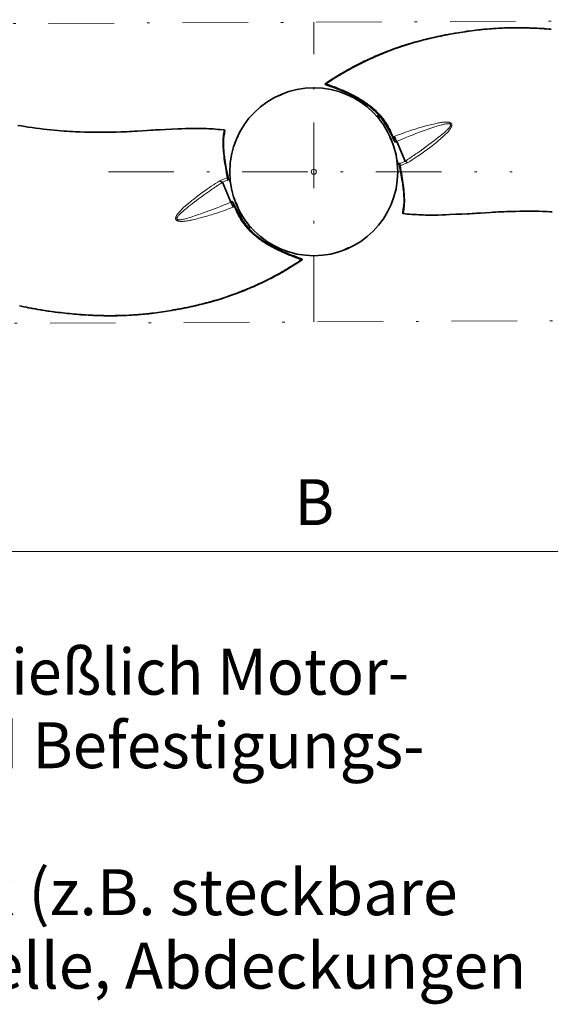
# Model space of a CAD drawing. Units: millimetres. Extents: x 0 to 210, y 0 to 297.
# Drawn here: x 61 to 81, y 37 to 75 of the extents above; entities that cross this region are included whole.
import ezdxf
from ezdxf.enums import TextEntityAlignment as Align

# ---------------------------------------------------------------- set-up
doc = ezdxf.new("R2010")
doc.units = ezdxf.units.MM
doc.header["$LTSCALE"] = 5
doc.linetypes.add('AUSGEZOGEN', pattern=[0])
doc.linetypes.add('DASHDOT', pattern=[1, 0.5, -0.25, 0, -0.25])
for name, color, linetype, true_color in [('4', 6, 'Continuous', 0xff00ff), ('5', 96, 'Continuous', 0x008000), ('7', 96, 'Continuous', 0x008000)]:
    doc.layers.add(name, color=color, linetype=linetype, true_color=true_color)
doc.styles.add('Arial', font='arial.ttf')
doc.dimstyles.new('ISO-25', dxfattribs={"dimtxt": 2.5, "dimasz": 2.5, "dimexe": 1.25, "dimexo": 0.625, "dimtad": 1, "dimtxsty": 'Standard', "dimcen": 2.5, "dimadec": 0, "dimazin": 0, "dimtfac": 1, "dimtmove": 0, "dimatfit": 3, "dimfxl": 1, "dimarcsym": 0})

# ---------------------------------------------------------------- blocks, each defined once
blk = doc.blocks.new('Planungshilfe_DE-EN-FR_001_nNn00')
at = {"color": 96, "linetype": 'AUSGEZOGEN', "lineweight": 18, "true_color": 0x008000, "style": 'Arial'}
for s, width, p, p2 in [('Lieferumfang: Vertikalrührwerk einschließlich Motor-', 1.019078, (18.098, 48.995), (75.507, 48.995)), ('platte, Rührwelle, Propellereinheit und Befestigungs-', 1.019645, (18.098, 46.195), (76.101, 46.195)), ('Notwendige Änderungen am Bauwerk (z.B. steckbare', 1.01998, (18.098, 40.595), (77.366, 40.595)), ('Geländer, Durchbrüche für die Rührwelle, Abdeckungen', 1.019766, (18.098, 37.795), (79.984, 37.795))]:
    blk.add_text(s, height=1.75, dxfattribs=dict(at, width=width)).set_placement(p, p2, align=Align.FIT)
blk = doc.blocks.new('*D10')
at = {"layer": '4', "linetype": 'AUSGEZOGEN', "lineweight": 18, "true_color": 0xff00ff}
for points in [[(51.627, 54.456), (53.377, 54.106), (53.377, 54.806)], [(92.177, 54.456), (90.427, 54.806), (90.427, 54.106)]]:
    blk.add_hatch(color=6, dxfattribs=at).paths.add_polyline_path(points, flags=0)
at = {"layer": '4', "color": 6, "linetype": 'AUSGEZOGEN', "lineweight": 18, "true_color": 0xff00ff}
for p, q in [((51.627, 63.103), (51.627, 53.456)), ((92.177, 63.294), (92.177, 53.456)), ((53.377, 54.456), (90.427, 54.456))]:
    blk.add_line(p, q, dxfattribs=at)
at = {"layer": '4', "color": 6, "linetype": 'AUSGEZOGEN', "lineweight": 18, "true_color": 0xff00ff, "style": 'Arial', "width": 0.926807}
blk.add_text('B', height=1.75, dxfattribs=at).set_placement((71.147, 55.456), (72.657, 55.456), align=Align.FIT)

msp = doc.modelspace()

# ---------------------------------------------------------------- linework, layer by layer
at = {"layer": '5', "color": 136, "linetype": 'AUSGEZOGEN', "lineweight": 18, "true_color": 0x007e7e}
for p, q in [((72.346, 72.237), (72.343, 72.238)), ((72.344, 72.273), (72.344, 72.273)), ((75.057, 69.288), (75.068, 69.293)), ((75.173, 69.24), (75.361, 69.322)), ((68.584, 68.599), (68.396, 68.518)), ((68.7, 68.551), (68.689, 68.547)), ((71.412, 65.602), (71.415, 65.602)), ((71.413, 65.566), (71.413, 65.566))]:
    msp.add_line(p, q, dxfattribs=at)
at = {"layer": '5', "color": 9, "linetype": 'AUSGEZOGEN', "lineweight": 35, "true_color": 0xc4c4c4}
for p, q in [((72.366, 72.226), (72.369, 72.225)), ((74.319, 71.048), (74.282, 71.032)), ((74.363, 71.067), (74.319, 71.048)), ((74.319, 71.048), (74.371, 70.927)), ((75.36, 69.322), (75.04, 70.073)), ((75.052, 69.33), (75.068, 69.293)), ((75.059, 69.272), (75.074, 69.278)), ((75.067, 69.193), (75.104, 69.209)), ((75.068, 69.293), (75.074, 69.278)), ((75.074, 69.278), (75.104, 69.209)), ((75.104, 69.209), (75.154, 69.23)), ((68.397, 68.517), (68.717, 67.767)), ((68.653, 68.631), (68.603, 68.61)), ((68.69, 68.647), (68.653, 68.631)), ((68.683, 68.561), (68.653, 68.631)), ((68.698, 68.568), (68.683, 68.561)), ((68.689, 68.547), (68.683, 68.561)), ((68.705, 68.51), (68.689, 68.547)), ((69.438, 66.791), (69.386, 66.913)), ((69.394, 66.773), (69.438, 66.791)), ((69.438, 66.791), (69.475, 66.807)), ((71.391, 65.614), (71.388, 65.615))]:
    msp.add_line(p, q, dxfattribs=at)
at = {"layer": '5', "color": 1, "linetype": 'AUSGEZOGEN', "lineweight": 18, "true_color": 0xff0000}
for p, q in [((70.623, 71.863), (70.629, 71.849)), ((71.876, 68.925), (71.881, 68.914))]:
    msp.add_line(p, q, dxfattribs=at)
at = {"layer": '5', "color": 1, "linetype": 'DASHDOT', "lineweight": 18, "true_color": 0xff0000}
msp.add_line((71.881, 68.914), (71.876, 68.925), dxfattribs=at)
at = {"layer": '5', "color": 9, "linetype": 'AUSGEZOGEN', "lineweight": 35, "true_color": 0xc4c4c4}
for points in [[(80.933, 74.351), (80.842, 74.358), (80.752, 74.365), (80.661, 74.372), (80.57, 74.378), (80.475, 74.383), (80.38, 74.388), (80.284, 74.392), (80.189, 74.396), (80.088, 74.399), (79.988, 74.402), (79.888, 74.404), (79.788, 74.405), (79.683, 74.406), (79.578, 74.406), (79.473, 74.405), (79.368, 74.404), (79.258, 74.401), (79.149, 74.398), (79.04, 74.394), (78.931, 74.389), (78.816, 74.383), (78.701, 74.376), (78.587, 74.367), (78.474, 74.358), (78.369, 74.348), (78.263, 74.338), (78.165, 74.327), (78.067, 74.316), (77.977, 74.305), (77.887, 74.293), (77.805, 74.282), (77.722, 74.27), (77.634, 74.257), (77.547, 74.244), (77.392, 74.219), (77.257, 74.197), (77.143, 74.177), (77.061, 74.162), (76.994, 74.15), (76.942, 74.14), (76.904, 74.133), (76.875, 74.127), (76.832, 74.119), (76.79, 74.11), (76.738, 74.1), (76.673, 74.086), (76.593, 74.07), (76.499, 74.049), (76.389, 74.025), (76.265, 73.996), (76.127, 73.963), (76.03, 73.938), (75.933, 73.913), (75.825, 73.884), (75.718, 73.854), (75.599, 73.819), (75.482, 73.784), (75.353, 73.743), (75.225, 73.701), (75.117, 73.665), (75.01, 73.627), (74.895, 73.586), (74.782, 73.544), (74.662, 73.498), (74.542, 73.451), (74.416, 73.4), (74.29, 73.347), (74.222, 73.318), (74.155, 73.288), (74.087, 73.258), (74.02, 73.228), (73.948, 73.195), (73.877, 73.162), (73.806, 73.128), (73.735, 73.093), (73.66, 73.056), (73.586, 73.019), (73.511, 72.981), (73.437, 72.942), (73.359, 72.901), (73.281, 72.859), (73.204, 72.816), (73.126, 72.773), (73.046, 72.727), (72.965, 72.68), (72.885, 72.633), (72.805, 72.585), (72.722, 72.534), (72.639, 72.483), (72.557, 72.431), (72.476, 72.378), (72.399, 72.327), (72.323, 72.275)], [(72.344, 72.273), (72.369, 72.29), (72.442, 72.339), (72.515, 72.386), (72.589, 72.433), (72.662, 72.48), (72.736, 72.526), (72.811, 72.572), (72.885, 72.617), (72.96, 72.661), (73.035, 72.705), (73.111, 72.749), (73.187, 72.792), (73.262, 72.834), (73.338, 72.875), (73.414, 72.916), (73.491, 72.956), (73.567, 72.996), (73.644, 73.035), (73.72, 73.073), (73.797, 73.11), (73.873, 73.147), (73.95, 73.183), (74.026, 73.219), (74.103, 73.253), (74.179, 73.287), (74.256, 73.321), (74.333, 73.354), (74.409, 73.386), (74.486, 73.418), (74.563, 73.449), (74.64, 73.48), (74.717, 73.51), (74.795, 73.539), (74.872, 73.568), (74.95, 73.597), (75.028, 73.625), (75.106, 73.652), (75.184, 73.679), (75.263, 73.706), (75.342, 73.732), (75.421, 73.757), (75.501, 73.782), (75.58, 73.806), (75.66, 73.83), (75.741, 73.854), (75.821, 73.876), (75.902, 73.898), (75.983, 73.92), (76.064, 73.941), (76.146, 73.962), (76.228, 73.982), (76.309, 74.001), (76.392, 74.02), (76.474, 74.039), (76.556, 74.057), (76.638, 74.074), (76.721, 74.092), (76.804, 74.108), (76.887, 74.125), (76.97, 74.141), (77.053, 74.156), (77.219, 74.186), (77.303, 74.201), (77.387, 74.215), (77.47, 74.229), (77.554, 74.242), (77.638, 74.255), (77.722, 74.267), (77.807, 74.279), (77.891, 74.291), (77.976, 74.302), (78.06, 74.312), (78.145, 74.322), (78.23, 74.332), (78.315, 74.341), (78.401, 74.349), (78.486, 74.357), (78.572, 74.364), (78.657, 74.37), (78.743, 74.376), (78.829, 74.382), (78.915, 74.386), (79.001, 74.391), (79.088, 74.394), (79.174, 74.397), (79.261, 74.4), (79.348, 74.401), (79.435, 74.403), (79.522, 74.404), (79.609, 74.404), (79.696, 74.404), (79.783, 74.403), (79.871, 74.402), (79.958, 74.401), (80.045, 74.399), (80.132, 74.396), (80.22, 74.393), (80.307, 74.39), (80.394, 74.386), (80.481, 74.381), (80.569, 74.376), (80.656, 74.371), (80.743, 74.365), (80.831, 74.358), (80.918, 74.351)], [(72.322, 72.276), (72.319, 72.274), (72.317, 72.271), (72.315, 72.268), (72.315, 72.265), (72.315, 72.261), (72.315, 72.258), (72.317, 72.254), (72.32, 72.25), (72.323, 72.247), (72.327, 72.245), (72.335, 72.24)], [(72.346, 72.237), (72.345, 72.238), (72.344, 72.238), (72.343, 72.239), (72.342, 72.24), (72.341, 72.241), (72.34, 72.242), (72.339, 72.243), (72.338, 72.244), (72.337, 72.245), (72.336, 72.248), (72.335, 72.251), (72.334, 72.254), (72.335, 72.256), (72.335, 72.259), (72.337, 72.265), (72.34, 72.27), (72.342, 72.272), (72.343, 72.273), (72.344, 72.273)], [(74.886, 70.248), (74.869, 70.291), (74.852, 70.333), (74.834, 70.376), (74.815, 70.418), (74.795, 70.46), (74.775, 70.502), (74.754, 70.544), (74.732, 70.585), (74.709, 70.626), (74.686, 70.666), (74.662, 70.706), (74.636, 70.746), (74.611, 70.786), (74.584, 70.825), (74.556, 70.863), (74.528, 70.902), (74.499, 70.939), (74.469, 70.977), (74.438, 71.014), (74.406, 71.051), (74.374, 71.087), (74.34, 71.123), (74.306, 71.158), (74.271, 71.193), (74.236, 71.227), (74.199, 71.261), (74.162, 71.295), (74.125, 71.328), (74.086, 71.36), (74.048, 71.392), (74.008, 71.423), (73.968, 71.454), (73.928, 71.484), (73.886, 71.514), (73.845, 71.543), (73.802, 71.572), (73.759, 71.6), (73.716, 71.628), (73.672, 71.656), (73.627, 71.683), (73.582, 71.71), (73.536, 71.737), (73.489, 71.763), (73.442, 71.789), (73.394, 71.815), (73.345, 71.84), (73.296, 71.865), (73.246, 71.89), (73.195, 71.914), (73.143, 71.938), (73.091, 71.962), (73.037, 71.986), (72.983, 72.01), (72.928, 72.033), (72.873, 72.056), (72.816, 72.078), (72.758, 72.1), (72.729, 72.111), (72.699, 72.122), (72.669, 72.133), (72.639, 72.144), (72.609, 72.154), (72.578, 72.165), (72.548, 72.175), (72.517, 72.186), (72.486, 72.196), (72.454, 72.206), (72.423, 72.215), (72.393, 72.225), (72.379, 72.229), (72.366, 72.232), (72.346, 72.237)], [(72.373, 72.223), (72.418, 72.208), (72.495, 72.182), (72.571, 72.155), (72.639, 72.13), (72.707, 72.105), (72.768, 72.081), (72.829, 72.057), (72.883, 72.035), (72.936, 72.013), (72.993, 71.989), (73.049, 71.965), (73.098, 71.943), (73.146, 71.921), (73.227, 71.883), (73.295, 71.85), (73.349, 71.822), (73.423, 71.783), (73.491, 71.746), (73.559, 71.708), (73.597, 71.685), (73.634, 71.663), (73.68, 71.635), (73.724, 71.607), (73.778, 71.572), (73.83, 71.536), (73.883, 71.499), (73.934, 71.461), (73.975, 71.43), (74.014, 71.399), (74.046, 71.373), (74.077, 71.347), (74.107, 71.322), (74.135, 71.297), (74.163, 71.271), (74.19, 71.246), (74.217, 71.22), (74.244, 71.194), (74.273, 71.164), (74.301, 71.135), (74.329, 71.105), (74.367, 71.062), (74.39, 71.035), (74.413, 71.007), (74.441, 70.973), (74.468, 70.938), (74.499, 70.897), (74.528, 70.855), (74.561, 70.807), (74.577, 70.783), (74.593, 70.759), (74.621, 70.711)], [(68.471, 70.517), (68.316, 70.529), (68.227, 70.536), (68.138, 70.543), (68.049, 70.549), (67.959, 70.554), (67.874, 70.559), (67.789, 70.563), (67.703, 70.567), (67.618, 70.57), (67.537, 70.571), (67.456, 70.572), (67.375, 70.573), (67.294, 70.572), (67.217, 70.571), (67.14, 70.569), (66.987, 70.564), (66.844, 70.558), (66.701, 70.552), (66.457, 70.541), (66.232, 70.531), (66.026, 70.522), (65.933, 70.518), (65.839, 70.513), (65.756, 70.509), (65.672, 70.503), (65.525, 70.494), (65.338, 70.48), (65.146, 70.467), (65.047, 70.461), (64.948, 70.456), (64.844, 70.45), (64.741, 70.446), (64.634, 70.442), (64.527, 70.439), (64.353, 70.434), (64.179, 70.43), (64.023, 70.427), (63.888, 70.425), (63.775, 70.423), (63.655, 70.423), (63.539, 70.423), (63.424, 70.425), (63.294, 70.427), (63.146, 70.431), (62.978, 70.437), (62.885, 70.441), (62.792, 70.446), (62.689, 70.451), (62.586, 70.457), (62.473, 70.464), (62.361, 70.472), (62.239, 70.481), (62.118, 70.491), (61.986, 70.503), (61.855, 70.516), (61.715, 70.53), (61.575, 70.546), (61.427, 70.564), (61.28, 70.583), (61.136, 70.603), (60.991, 70.624), (60.862, 70.645), (60.734, 70.666), (60.605, 70.688)], [(74.931, 70.132), (74.909, 70.182), (74.887, 70.231), (74.863, 70.281), (74.838, 70.331), (74.802, 70.401), (74.764, 70.47), (74.725, 70.538), (74.687, 70.603), (74.622, 70.711)], [(68.629, 68.621), (68.626, 68.634), (68.613, 68.697), (68.6, 68.759), (68.581, 68.85), (68.562, 68.946), (68.544, 69.044), (68.528, 69.129), (68.515, 69.202), (68.506, 69.262), (68.497, 69.319), (68.488, 69.377), (68.48, 69.435), (68.472, 69.494), (68.464, 69.558), (68.456, 69.629), (68.449, 69.705), (68.446, 69.748), (68.444, 69.783), (68.442, 69.809), (68.44, 69.836), (68.439, 69.869), (68.437, 69.908), (68.436, 69.946), (68.436, 69.979), (68.436, 70.007), (68.436, 70.034), (68.436, 70.058), (68.436, 70.079), (68.437, 70.098), (68.437, 70.118), (68.438, 70.146), (68.44, 70.17), (68.441, 70.186), (68.441, 70.197), (68.442, 70.212), (68.443, 70.226), (68.444, 70.234), (68.444, 70.235)], [(68.44, 70.177), (68.444, 70.211), (68.444, 70.213), (68.446, 70.221), (68.455, 70.282), (68.465, 70.343), (68.471, 70.376), (68.471, 70.382), (68.473, 70.393), (68.475, 70.404), (68.476, 70.41), (68.479, 70.427), (68.48, 70.428), (68.482, 70.444), (68.486, 70.461), (68.486, 70.466), (68.487, 70.472), (68.488, 70.478), (68.489, 70.483)], [(68.489, 70.494), (68.489, 70.494), (68.489, 70.494), (68.489, 70.494), (68.489, 70.493), (68.488, 70.493), (68.488, 70.491), (68.487, 70.489), (68.486, 70.487), (68.483, 70.479), (68.482, 70.475), (68.48, 70.471), (68.477, 70.462), (68.476, 70.458), (68.475, 70.452), (68.474, 70.45), (68.473, 70.448), (68.472, 70.443), (68.471, 70.438), (68.47, 70.433), (68.469, 70.427), (68.468, 70.423), (68.467, 70.418), (68.466, 70.414), (68.464, 70.404), (68.463, 70.399), (68.462, 70.393), (68.46, 70.384), (68.458, 70.369), (68.455, 70.355), (68.453, 70.342)], [(68.48, 70.494), (68.479, 70.495), (68.477, 70.506), (68.476, 70.51), (68.475, 70.513), (68.474, 70.515), (68.473, 70.516), (68.471, 70.517)], [(68.489, 70.483), (68.489, 70.485), (68.488, 70.487), (68.486, 70.49), (68.484, 70.492), (68.48, 70.494), (68.48, 70.494)], [(68.489, 70.483), (68.489, 70.485), (68.489, 70.486), (68.489, 70.488), (68.489, 70.489), (68.489, 70.49), (68.489, 70.491), (68.489, 70.493), (68.489, 70.494), (68.489, 70.494)], [(75.038, 70.076), (75.034, 70.083), (75.03, 70.091), (75.026, 70.1), (75.022, 70.108), (75.018, 70.116), (75.013, 70.125), (75.009, 70.133), (75.004, 70.142), (75, 70.151), (74.996, 70.16), (74.991, 70.169), (74.987, 70.178), (74.976, 70.199), (74.965, 70.224), (74.959, 70.235), (74.954, 70.245), (74.95, 70.255), (74.945, 70.265)], [(74.931, 70.132), (74.937, 70.12), (74.943, 70.108), (74.95, 70.097), (74.957, 70.085), (74.972, 70.064), (74.988, 70.043)], [(75.128, 69.219), (75.131, 69.205), (75.144, 69.143), (75.157, 69.08), (75.176, 68.99), (75.195, 68.894), (75.214, 68.796), (75.229, 68.71), (75.242, 68.637), (75.252, 68.577), (75.261, 68.521), (75.269, 68.463), (75.277, 68.404), (75.285, 68.345), (75.293, 68.281), (75.301, 68.211), (75.308, 68.135), (75.311, 68.092), (75.314, 68.057), (75.315, 68.03), (75.317, 68.004), (75.318, 67.971), (75.32, 67.931), (75.321, 67.894), (75.321, 67.861), (75.322, 67.833), (75.321, 67.805), (75.321, 67.781), (75.321, 67.76), (75.32, 67.742), (75.32, 67.721), (75.319, 67.694), (75.317, 67.67), (75.317, 67.654), (75.316, 67.642), (75.315, 67.628), (75.314, 67.613), (75.313, 67.606), (75.313, 67.604)], [(75.154, 69.23), (75.159, 69.232), (75.165, 69.236), (75.173, 69.24)], [(75.361, 69.322), (75.361, 69.322), (75.36, 69.322), (75.36, 69.322), (75.36, 69.322)], [(75.361, 69.322), (75.363, 69.322), (75.365, 69.322), (75.368, 69.321), (75.37, 69.321), (75.373, 69.32), (75.376, 69.319), (75.379, 69.317), (75.383, 69.316), (75.386, 69.314), (75.39, 69.312), (75.394, 69.309), (75.398, 69.306), (75.408, 69.298), (75.421, 69.286), (75.432, 69.276), (75.44, 69.267), (75.446, 69.261), (75.448, 69.259)], [(68.396, 68.518), (68.394, 68.518), (68.392, 68.518), (68.389, 68.518), (68.387, 68.519), (68.384, 68.52), (68.381, 68.521), (68.378, 68.522), (68.375, 68.524), (68.371, 68.526), (68.367, 68.528), (68.364, 68.53), (68.359, 68.533), (68.349, 68.541), (68.336, 68.553), (68.325, 68.564), (68.317, 68.573), (68.311, 68.578), (68.309, 68.581)], [(68.396, 68.518), (68.396, 68.518), (68.397, 68.518), (68.397, 68.518), (68.397, 68.517)], [(68.603, 68.61), (68.598, 68.607), (68.592, 68.604), (68.584, 68.599)], [(68.719, 67.764), (68.723, 67.756), (68.727, 67.748), (68.731, 67.74), (68.735, 67.732), (68.74, 67.723), (68.744, 67.715), (68.748, 67.706), (68.753, 67.698), (68.757, 67.689), (68.761, 67.68), (68.766, 67.671), (68.77, 67.662), (68.781, 67.64), (68.793, 67.616), (68.798, 67.605), (68.803, 67.595), (68.807, 67.584), (68.812, 67.574)], [(68.826, 67.708), (68.82, 67.72), (68.814, 67.732), (68.807, 67.743), (68.8, 67.754), (68.785, 67.776), (68.769, 67.797)], [(68.826, 67.708), (68.848, 67.658), (68.87, 67.608), (68.894, 67.558), (68.919, 67.509), (68.956, 67.438), (68.993, 67.37), (69.032, 67.301), (69.07, 67.236), (69.135, 67.128)], [(68.871, 67.592), (68.888, 67.549), (68.905, 67.506), (68.923, 67.464), (68.942, 67.421), (68.962, 67.379), (68.982, 67.338), (69.003, 67.296), (69.025, 67.255), (69.048, 67.214), (69.071, 67.174), (69.096, 67.133), (69.121, 67.094), (69.146, 67.054), (69.173, 67.015), (69.201, 66.976), (69.229, 66.938), (69.258, 66.9), (69.288, 66.863), (69.319, 66.826), (69.351, 66.789), (69.383, 66.753), (69.417, 66.717), (69.451, 66.682), (69.486, 66.647), (69.521, 66.612), (69.558, 66.578), (69.595, 66.545), (69.632, 66.512), (69.671, 66.48), (69.71, 66.448), (69.749, 66.417), (69.789, 66.386), (69.83, 66.356), (69.871, 66.326), (69.912, 66.297), (69.955, 66.268), (69.998, 66.239), (70.041, 66.211), (70.085, 66.184), (70.13, 66.156), (70.175, 66.129), (70.221, 66.103), (70.268, 66.077), (70.315, 66.051), (70.363, 66.025), (70.412, 66), (70.461, 65.975), (70.511, 65.95), (70.562, 65.925), (70.614, 65.901), (70.666, 65.877), (70.72, 65.853), (70.774, 65.83), (70.829, 65.807), (70.885, 65.784), (70.941, 65.762), (70.999, 65.739), (71.028, 65.728), (71.058, 65.717), (71.088, 65.707), (71.118, 65.696), (71.148, 65.685), (71.179, 65.675), (71.209, 65.664), (71.24, 65.654), (71.271, 65.644), (71.303, 65.634), (71.334, 65.624), (71.364, 65.615), (71.378, 65.611), (71.391, 65.608), (71.412, 65.602)], [(75.317, 67.662), (75.313, 67.628), (75.313, 67.627), (75.311, 67.619), (75.302, 67.558), (75.292, 67.497), (75.287, 67.464), (75.286, 67.458), (75.284, 67.447), (75.282, 67.436), (75.281, 67.43), (75.278, 67.413), (75.277, 67.412), (75.275, 67.396), (75.271, 67.378), (75.271, 67.373), (75.27, 67.368), (75.269, 67.362), (75.268, 67.357)], [(75.268, 67.346), (75.268, 67.346), (75.268, 67.346), (75.268, 67.346), (75.268, 67.346), (75.269, 67.347), (75.269, 67.349), (75.27, 67.35), (75.271, 67.352), (75.274, 67.36), (75.275, 67.364), (75.277, 67.369), (75.28, 67.378), (75.281, 67.382), (75.282, 67.387), (75.283, 67.39), (75.284, 67.392), (75.285, 67.397), (75.286, 67.402), (75.287, 67.407), (75.288, 67.412), (75.289, 67.417), (75.291, 67.422), (75.291, 67.426), (75.293, 67.435), (75.294, 67.441), (75.296, 67.447), (75.297, 67.455), (75.3, 67.47), (75.302, 67.485), (75.304, 67.498)], [(75.268, 67.357), (75.268, 67.355), (75.268, 67.353), (75.268, 67.352), (75.268, 67.351), (75.268, 67.349), (75.268, 67.348), (75.268, 67.347), (75.268, 67.346), (75.268, 67.346)], [(75.268, 67.357), (75.268, 67.355), (75.269, 67.352), (75.271, 67.35), (75.274, 67.348), (75.277, 67.346), (75.278, 67.345)], [(75.278, 67.345), (75.278, 67.344), (75.28, 67.334), (75.281, 67.33), (75.282, 67.327), (75.283, 67.325), (75.284, 67.323), (75.286, 67.323)], [(75.286, 67.323), (75.441, 67.31), (75.53, 67.303), (75.619, 67.297), (75.709, 67.291), (75.798, 67.285), (75.883, 67.28), (75.968, 67.276), (76.054, 67.273), (76.139, 67.27), (76.22, 67.268), (76.301, 67.267), (76.382, 67.267), (76.464, 67.268), (76.54, 67.269), (76.617, 67.271), (76.77, 67.276), (76.913, 67.281), (77.056, 67.288), (77.3, 67.299), (77.525, 67.309), (77.731, 67.317), (77.824, 67.322), (77.918, 67.326), (78.001, 67.331), (78.085, 67.336), (78.232, 67.346), (78.419, 67.359), (78.611, 67.372), (78.71, 67.378), (78.81, 67.384), (78.913, 67.389), (79.016, 67.394), (79.123, 67.398), (79.23, 67.401), (79.404, 67.406), (79.578, 67.41), (79.734, 67.413), (79.869, 67.415), (79.982, 67.416), (80.102, 67.417), (80.218, 67.416), (80.334, 67.415), (80.463, 67.412), (80.611, 67.408), (80.779, 67.402), (80.872, 67.398), (80.966, 67.394)], [(71.384, 65.616), (71.339, 65.631), (71.262, 65.658), (71.186, 65.685), (71.118, 65.71), (71.05, 65.735), (70.989, 65.758), (70.929, 65.782), (70.874, 65.804), (70.821, 65.826), (70.764, 65.851), (70.708, 65.875), (70.659, 65.897), (70.611, 65.919), (70.53, 65.957), (70.462, 65.99), (70.408, 66.018), (70.334, 66.056), (70.266, 66.093), (70.198, 66.132), (70.16, 66.154), (70.123, 66.177), (70.077, 66.205), (70.033, 66.233), (69.979, 66.268), (69.927, 66.304), (69.874, 66.341), (69.823, 66.378), (69.782, 66.409), (69.743, 66.441), (69.711, 66.466), (69.68, 66.493), (69.651, 66.518), (69.622, 66.543), (69.594, 66.568), (69.567, 66.594), (69.54, 66.619), (69.514, 66.645), (69.484, 66.676), (69.456, 66.705), (69.428, 66.735), (69.39, 66.777), (69.367, 66.805), (69.344, 66.833), (69.316, 66.867), (69.289, 66.902), (69.258, 66.943), (69.229, 66.984), (69.196, 67.032), (69.18, 67.056), (69.164, 67.081), (69.136, 67.129)], [(71.413, 65.566), (71.388, 65.549), (71.315, 65.501), (71.242, 65.453), (71.169, 65.406), (71.095, 65.36), (71.021, 65.313), (70.946, 65.268), (70.872, 65.223), (70.797, 65.178), (70.722, 65.134), (70.646, 65.091), (70.571, 65.048), (70.495, 65.006), (70.419, 64.964), (70.343, 64.924), (70.266, 64.883), (70.19, 64.844), (70.114, 64.805), (70.037, 64.767), (69.961, 64.729), (69.884, 64.693), (69.807, 64.656), (69.731, 64.621), (69.654, 64.586), (69.578, 64.552), (69.501, 64.519), (69.424, 64.486), (69.348, 64.454), (69.271, 64.422), (69.194, 64.391), (69.117, 64.36), (69.04, 64.33), (68.962, 64.3), (68.885, 64.271), (68.807, 64.243), (68.729, 64.215), (68.651, 64.187), (68.573, 64.16), (68.494, 64.134), (68.415, 64.108), (68.336, 64.082), (68.256, 64.057), (68.177, 64.033), (68.097, 64.009), (68.016, 63.986), (67.936, 63.963), (67.855, 63.941), (67.774, 63.92), (67.693, 63.899), (67.611, 63.878), (67.529, 63.858), (67.448, 63.839), (67.366, 63.819), (67.283, 63.801), (67.201, 63.783), (67.119, 63.765), (67.036, 63.748), (66.953, 63.731), (66.87, 63.715), (66.787, 63.699), (66.704, 63.683), (66.538, 63.653), (66.454, 63.639), (66.37, 63.625), (66.287, 63.611), (66.203, 63.598), (66.119, 63.585), (66.035, 63.573), (65.95, 63.561), (65.866, 63.549), (65.781, 63.538), (65.697, 63.527), (65.612, 63.517), (65.527, 63.508), (65.442, 63.499), (65.357, 63.491), (65.271, 63.483), (65.186, 63.476), (65.1, 63.469), (65.014, 63.463), (64.928, 63.458), (64.842, 63.453), (64.756, 63.449), (64.669, 63.446), (64.583, 63.443), (64.496, 63.44), (64.409, 63.438), (64.322, 63.437), (64.235, 63.436), (64.148, 63.436), (64.061, 63.436), (63.974, 63.436), (63.887, 63.437), (63.799, 63.439), (63.712, 63.441), (63.625, 63.443), (63.538, 63.446), (63.45, 63.45), (63.363, 63.454), (63.276, 63.458), (63.188, 63.463), (63.101, 63.469), (63.014, 63.475), (62.927, 63.481), (62.839, 63.489), (62.752, 63.496), (62.665, 63.504), (62.577, 63.513), (62.49, 63.521), (62.403, 63.531), (62.316, 63.54), (62.228, 63.551), (62.141, 63.561), (62.054, 63.572), (61.967, 63.584), (61.879, 63.596), (61.792, 63.608), (61.705, 63.621), (61.618, 63.634), (61.531, 63.647), (61.444, 63.661), (61.357, 63.676), (61.27, 63.691), (61.183, 63.706), (61.096, 63.722), (61.009, 63.738), (60.923, 63.755), (60.836, 63.772), (60.664, 63.808)], [(61.063, 63.729), (61.142, 63.714), (61.257, 63.693), (61.371, 63.673), (61.494, 63.653), (61.617, 63.634), (61.748, 63.614), (61.879, 63.595), (62.019, 63.576), (62.159, 63.558), (62.32, 63.539), (62.482, 63.522), (62.567, 63.513), (62.653, 63.504), (62.739, 63.496), (62.824, 63.489), (62.915, 63.481), (63.006, 63.474), (63.096, 63.468), (63.187, 63.462), (63.282, 63.457), (63.378, 63.452), (63.473, 63.447), (63.568, 63.444), (63.669, 63.441), (63.769, 63.438), (63.869, 63.436), (63.97, 63.435), (64.075, 63.434), (64.18, 63.434), (64.284, 63.435), (64.389, 63.436), (64.499, 63.438), (64.608, 63.441), (64.717, 63.445), (64.826, 63.45), (64.941, 63.457), (65.056, 63.464), (65.17, 63.472), (65.283, 63.482), (65.389, 63.491), (65.494, 63.502), (65.592, 63.512), (65.69, 63.524), (65.78, 63.535), (65.87, 63.547), (65.953, 63.558), (66.035, 63.569), (66.123, 63.582), (66.21, 63.596), (66.365, 63.62), (66.5, 63.643), (66.614, 63.663), (66.696, 63.678), (66.763, 63.69), (66.815, 63.7), (66.853, 63.707), (66.882, 63.713), (66.925, 63.721), (66.967, 63.73), (67.019, 63.74), (67.084, 63.753), (67.164, 63.77), (67.258, 63.79), (67.368, 63.815), (67.492, 63.844), (67.63, 63.877), (67.727, 63.902), (67.824, 63.927), (67.932, 63.956), (68.039, 63.986), (68.158, 64.02), (68.276, 64.056), (68.404, 64.097), (68.532, 64.138), (68.64, 64.175), (68.748, 64.212), (68.862, 64.254), (68.975, 64.296), (69.095, 64.342), (69.215, 64.389), (69.341, 64.44), (69.467, 64.493), (69.535, 64.522), (69.602, 64.551), (69.67, 64.581), (69.737, 64.612), (69.809, 64.645), (69.88, 64.678), (69.951, 64.712), (70.022, 64.746), (70.097, 64.783), (70.172, 64.821), (70.246, 64.859), (70.32, 64.897), (70.398, 64.939), (70.476, 64.981), (70.554, 65.023), (70.631, 65.067), (70.712, 65.113), (70.792, 65.16), (70.872, 65.207), (70.952, 65.255), (71.035, 65.305), (71.118, 65.357), (71.2, 65.409), (71.281, 65.462), (71.358, 65.513), (71.434, 65.565)], [(71.412, 65.602), (71.412, 65.602), (71.413, 65.601), (71.414, 65.601), (71.415, 65.6), (71.416, 65.599), (71.417, 65.598), (71.418, 65.597), (71.419, 65.596), (71.42, 65.594), (71.421, 65.592), (71.422, 65.589), (71.423, 65.586), (71.423, 65.583), (71.422, 65.58), (71.42, 65.575), (71.417, 65.57), (71.415, 65.568), (71.414, 65.567), (71.414, 65.566)], [(71.435, 65.563), (71.438, 65.565), (71.44, 65.568), (71.442, 65.572), (71.443, 65.575), (71.443, 65.578), (71.442, 65.582), (71.44, 65.586), (71.437, 65.589), (71.434, 65.592), (71.43, 65.595), (71.422, 65.6)]]:
    msp.add_lwpolyline(points, dxfattribs=at)
at = {"layer": '5', "color": 136, "linetype": 'AUSGEZOGEN', "lineweight": 18, "true_color": 0x007e7e}
for points in [[(72.322, 72.276), (72.322, 72.277), (72.323, 72.277), (72.326, 72.277), (72.33, 72.276), (72.344, 72.273)], [(72.343, 72.238), (72.331, 72.24), (72.328, 72.241), (72.327, 72.241), (72.33, 72.239), (72.337, 72.236), (72.373, 72.224)], [(72.344, 72.273), (72.354, 72.271), (72.365, 72.268), (72.377, 72.264), (72.39, 72.26), (72.404, 72.255), (72.419, 72.25), (72.434, 72.245), (72.45, 72.239), (72.481, 72.229), (72.513, 72.218), (72.544, 72.207), (72.575, 72.196), (72.637, 72.174), (72.667, 72.163), (72.697, 72.152), (72.727, 72.14), (72.757, 72.129), (72.815, 72.106), (72.872, 72.082), (72.929, 72.059), (72.985, 72.035), (73.039, 72.011), (73.093, 71.986), (73.147, 71.962), (73.199, 71.937), (73.251, 71.912), (73.301, 71.886), (73.351, 71.861), (73.401, 71.835), (73.449, 71.809), (73.497, 71.782), (73.544, 71.756), (73.591, 71.729), (73.637, 71.701), (73.682, 71.674), (73.727, 71.645), (73.771, 71.617), (73.814, 71.588), (73.857, 71.559), (73.899, 71.529), (73.941, 71.499), (73.982, 71.468), (74.023, 71.437), (74.063, 71.405), (74.102, 71.373), (74.141, 71.34), (74.179, 71.307), (74.216, 71.273), (74.253, 71.238), (74.289, 71.203), (74.325, 71.168), (74.359, 71.132), (74.393, 71.096), (74.426, 71.059), (74.458, 71.022), (74.489, 70.984), (74.52, 70.946), (74.549, 70.908), (74.578, 70.869), (74.606, 70.83), (74.633, 70.79), (74.659, 70.75), (74.685, 70.71), (74.709, 70.669), (74.733, 70.628), (74.756, 70.586), (74.778, 70.544), (74.799, 70.502), (74.82, 70.46), (74.84, 70.417), (74.859, 70.374), (74.877, 70.331), (74.895, 70.288), (74.912, 70.244)], [(74.945, 70.265), (75.102, 70.325), (75.221, 70.37), (75.317, 70.405), (75.409, 70.438), (75.499, 70.469), (75.568, 70.492), (75.637, 70.514), (75.707, 70.536), (75.777, 70.558), (75.848, 70.579), (75.919, 70.6), (75.991, 70.621), (76.063, 70.641), (76.198, 70.677), (76.261, 70.693), (76.323, 70.709), (76.38, 70.723), (76.437, 70.737), (76.489, 70.748), (76.54, 70.76), (76.586, 70.769), (76.632, 70.778), (76.674, 70.786), (76.716, 70.793), (76.754, 70.798), (76.791, 70.803), (76.825, 70.807), (76.859, 70.81), (76.889, 70.812), (76.919, 70.812), (76.946, 70.812), (76.974, 70.811), (76.998, 70.809), (77.022, 70.806), (77.042, 70.801), (77.052, 70.799), (77.062, 70.796), (77.078, 70.789), (77.086, 70.786), (77.094, 70.782), (77.1, 70.778), (77.107, 70.773), (77.112, 70.769), (77.118, 70.764), (77.123, 70.759), (77.127, 70.753), (77.131, 70.747), (77.134, 70.741), (77.137, 70.735), (77.139, 70.729), (77.141, 70.722), (77.142, 70.715), (77.143, 70.708), (77.144, 70.7), (77.143, 70.693), (77.143, 70.685), (77.141, 70.677), (77.14, 70.668), (77.135, 70.651), (77.132, 70.642), (77.128, 70.632), (77.12, 70.614), (77.109, 70.593), (77.096, 70.572), (77.081, 70.549), (77.065, 70.527), (77.046, 70.502), (77.026, 70.478), (76.999, 70.447), (76.971, 70.416), (76.938, 70.382), (76.904, 70.348), (76.865, 70.311), (76.826, 70.275), (76.783, 70.236), (76.74, 70.198), (76.689, 70.154), (76.638, 70.11), (76.579, 70.062), (76.52, 70.014), (76.453, 69.96), (76.386, 69.907), (76.293, 69.836), (76.2, 69.766), (76.108, 69.699), (76.017, 69.634), (75.925, 69.57), (75.856, 69.523), (75.783, 69.474), (75.706, 69.423), (75.624, 69.37), (75.538, 69.315), (75.448, 69.259)], [(75.36, 69.322), (75.409, 69.354), (75.458, 69.386), (75.505, 69.418), (75.552, 69.449), (75.598, 69.48), (75.644, 69.511), (75.689, 69.541), (75.733, 69.571), (75.776, 69.601), (75.818, 69.63), (75.932, 69.71), (76.046, 69.791), (76.157, 69.872), (76.268, 69.954), (76.354, 70.018), (76.439, 70.082), (76.513, 70.139), (76.586, 70.196), (76.648, 70.245), (76.709, 70.294), (76.766, 70.341), (76.817, 70.383), (76.845, 70.407), (76.871, 70.431), (76.897, 70.454), (76.921, 70.476), (76.945, 70.498), (76.968, 70.52), (76.988, 70.54), (77.008, 70.561), (77.024, 70.579), (77.04, 70.598), (77.053, 70.614), (77.065, 70.63), (77.074, 70.645), (77.083, 70.659), (77.089, 70.672), (77.093, 70.684), (77.095, 70.691), (77.096, 70.698), (77.096, 70.704), (77.096, 70.71), (77.095, 70.716), (77.093, 70.721), (77.09, 70.726), (77.086, 70.73), (77.082, 70.734), (77.077, 70.737), (77.072, 70.74), (77.066, 70.743), (77.059, 70.745), (77.052, 70.747), (77.043, 70.748), (77.035, 70.749), (77.016, 70.75), (77, 70.75), (76.984, 70.749), (76.966, 70.748), (76.948, 70.746), (76.917, 70.741), (76.881, 70.735), (76.849, 70.728), (76.818, 70.721), (76.782, 70.712), (76.746, 70.703), (76.684, 70.685), (76.613, 70.664), (76.551, 70.645), (76.488, 70.625), (76.418, 70.602), (76.347, 70.578), (76.268, 70.551), (76.18, 70.52), (76.083, 70.486), (75.978, 70.449), (75.874, 70.41), (75.769, 70.371), (75.663, 70.331), (75.557, 70.29), (75.428, 70.239), (75.297, 70.185), (75.184, 70.138), (75.038, 70.076)], [(68.578, 68.69), (68.544, 68.879), (68.527, 68.976), (68.51, 69.071), (68.496, 69.16), (68.482, 69.249), (68.469, 69.336), (68.457, 69.421), (68.445, 69.518), (68.434, 69.611), (68.427, 69.689), (68.421, 69.764), (68.416, 69.834), (68.413, 69.901), (68.412, 69.948), (68.411, 69.993), (68.411, 70.035), (68.412, 70.074), (68.413, 70.112), (68.414, 70.148), (68.415, 70.171), (68.417, 70.194), (68.418, 70.215), (68.42, 70.236), (68.422, 70.254), (68.424, 70.273), (68.426, 70.293), (68.429, 70.321), (68.432, 70.343), (68.434, 70.362), (68.438, 70.383), (68.441, 70.403), (68.445, 70.422), (68.445, 70.426), (68.446, 70.429), (68.447, 70.433), (68.448, 70.437), (68.448, 70.441), (68.449, 70.445), (68.45, 70.449), (68.451, 70.451), (68.452, 70.454), (68.453, 70.46), (68.455, 70.466), (68.456, 70.47), (68.457, 70.474), (68.458, 70.477), (68.46, 70.484), (68.462, 70.491), (68.463, 70.496), (68.465, 70.5), (68.466, 70.503), (68.47, 70.514), (68.471, 70.517), (68.471, 70.517)], [(68.453, 70.342), (68.452, 70.334), (68.451, 70.326), (68.45, 70.315), (68.449, 70.306), (68.448, 70.302), (68.448, 70.296), (68.447, 70.288), (68.446, 70.28), (68.445, 70.273), (68.445, 70.269), (68.444, 70.266), (68.444, 70.259), (68.441, 70.228), (68.439, 70.202), (68.437, 70.181), (68.436, 70.16), (68.434, 70.123), (68.433, 70.084), (68.432, 70.041), (68.432, 69.997), (68.432, 69.951), (68.434, 69.902), (68.436, 69.851), (68.439, 69.799), (68.442, 69.746), (68.447, 69.692), (68.452, 69.636), (68.458, 69.579), (68.464, 69.522), (68.472, 69.462), (68.48, 69.402), (68.489, 69.341), (68.498, 69.279), (68.508, 69.217), (68.518, 69.152), (68.529, 69.088), (68.54, 69.024), (68.552, 68.956), (68.561, 68.902), (68.571, 68.848), (68.582, 68.792), (68.592, 68.737), (68.602, 68.68)], [(74.886, 70.248), (74.888, 70.246), (74.89, 70.244), (74.893, 70.242), (74.897, 70.242), (74.9, 70.242), (74.904, 70.242), (74.908, 70.243), (74.912, 70.244)], [(74.931, 70.132), (74.907, 70.193), (74.886, 70.248)], [(74.912, 70.244), (74.929, 70.255), (74.945, 70.265)], [(74.912, 70.244), (74.928, 70.2), (74.946, 70.151), (74.956, 70.125), (74.967, 70.098), (74.988, 70.043)], [(75.04, 70.073), (75.006, 70.053), (74.988, 70.043)], [(75.155, 69.16), (75.154, 69.165), (75.153, 69.171), (75.152, 69.176), (75.151, 69.181), (75.15, 69.186), (75.149, 69.191), (75.148, 69.196), (75.147, 69.204), (75.146, 69.211), (75.145, 69.218), (75.145, 69.224)], [(75.304, 67.498), (75.305, 67.505), (75.306, 67.514), (75.307, 67.524), (75.308, 67.533), (75.309, 67.538), (75.31, 67.544), (75.31, 67.552), (75.311, 67.559), (75.312, 67.567), (75.312, 67.57), (75.313, 67.574), (75.314, 67.581), (75.316, 67.612), (75.318, 67.638), (75.32, 67.658), (75.321, 67.679), (75.323, 67.716), (75.324, 67.756), (75.325, 67.798), (75.325, 67.843), (75.325, 67.889), (75.323, 67.938), (75.321, 67.988), (75.318, 68.04), (75.315, 68.093), (75.31, 68.148), (75.305, 68.203), (75.299, 68.26), (75.293, 68.318), (75.285, 68.377), (75.277, 68.437), (75.269, 68.498), (75.259, 68.561), (75.249, 68.623), (75.239, 68.688), (75.228, 68.751), (75.217, 68.816), (75.205, 68.884), (75.196, 68.937), (75.186, 68.992), (75.176, 69.047), (75.165, 69.103), (75.155, 69.16)], [(75.173, 69.24), (75.172, 69.239), (75.172, 69.238), (75.171, 69.237), (75.171, 69.235), (75.171, 69.233), (75.171, 69.231), (75.17, 69.228), (75.17, 69.225), (75.17, 69.222), (75.17, 69.219), (75.17, 69.215), (75.171, 69.211), (75.171, 69.208), (75.171, 69.204), (75.172, 69.199), (75.172, 69.193), (75.173, 69.187), (75.174, 69.179), (75.175, 69.171), (75.177, 69.161), (75.179, 69.15)], [(75.448, 69.259), (75.372, 69.228), (75.313, 69.204), (75.265, 69.185), (75.22, 69.167), (75.179, 69.15)], [(75.179, 69.15), (75.213, 68.961), (75.23, 68.864), (75.247, 68.769), (75.261, 68.679), (75.275, 68.591), (75.288, 68.504), (75.3, 68.419), (75.313, 68.322), (75.323, 68.228), (75.33, 68.151), (75.336, 68.076), (75.341, 68.006), (75.344, 67.938), (75.345, 67.892), (75.346, 67.847), (75.346, 67.805), (75.345, 67.765), (75.344, 67.727), (75.343, 67.692), (75.342, 67.668), (75.34, 67.646), (75.339, 67.624), (75.337, 67.603), (75.335, 67.586), (75.334, 67.567), (75.331, 67.546), (75.328, 67.518), (75.325, 67.496), (75.323, 67.478), (75.32, 67.456), (75.316, 67.436), (75.313, 67.417), (75.312, 67.414), (75.311, 67.41), (75.31, 67.407), (75.309, 67.403), (75.309, 67.399), (75.308, 67.395), (75.307, 67.39), (75.306, 67.389), (75.305, 67.385), (75.304, 67.38), (75.303, 67.374), (75.301, 67.369), (75.3, 67.366), (75.3, 67.362), (75.297, 67.355), (75.295, 67.349), (75.294, 67.343), (75.292, 67.34), (75.291, 67.337), (75.287, 67.326), (75.286, 67.323), (75.286, 67.323)], [(68.309, 68.581), (68.385, 68.611), (68.444, 68.635), (68.492, 68.655), (68.537, 68.673), (68.578, 68.69)], [(68.584, 68.599), (68.585, 68.6), (68.585, 68.602), (68.586, 68.603), (68.586, 68.605), (68.586, 68.607), (68.587, 68.609), (68.587, 68.611), (68.587, 68.614), (68.587, 68.617), (68.587, 68.621), (68.587, 68.624), (68.586, 68.629), (68.586, 68.632), (68.586, 68.636), (68.585, 68.641), (68.585, 68.646), (68.584, 68.653), (68.583, 68.66), (68.582, 68.669), (68.58, 68.679), (68.578, 68.69)], [(68.602, 68.68), (68.603, 68.674), (68.604, 68.669), (68.605, 68.664), (68.606, 68.658), (68.607, 68.653), (68.608, 68.649), (68.609, 68.644), (68.61, 68.636), (68.611, 68.629), (68.612, 68.622), (68.612, 68.616)], [(68.812, 67.574), (68.655, 67.514), (68.536, 67.47), (68.44, 67.435), (68.348, 67.402), (68.258, 67.371), (68.189, 67.348), (68.12, 67.326), (68.05, 67.303), (67.98, 67.282), (67.909, 67.26), (67.838, 67.24), (67.766, 67.219), (67.695, 67.199), (67.559, 67.163), (67.496, 67.146), (67.434, 67.131), (67.377, 67.117), (67.32, 67.103), (67.268, 67.091), (67.217, 67.08), (67.171, 67.07), (67.125, 67.061), (67.083, 67.054), (67.041, 67.047), (67.003, 67.041), (66.966, 67.036), (66.932, 67.033), (66.898, 67.03), (66.868, 67.028), (66.839, 67.027), (66.811, 67.027), (66.783, 67.028), (66.759, 67.031), (66.735, 67.034), (66.715, 67.038), (66.705, 67.041), (66.695, 67.044), (66.679, 67.05), (66.671, 67.054), (66.663, 67.058), (66.657, 67.062), (66.65, 67.066), (66.645, 67.071), (66.639, 67.076), (66.634, 67.081), (66.63, 67.086), (66.626, 67.092), (66.623, 67.098), (66.62, 67.104), (66.618, 67.111), (66.616, 67.118), (66.615, 67.124), (66.614, 67.132), (66.614, 67.139), (66.614, 67.147), (66.614, 67.154), (66.616, 67.163), (66.617, 67.171), (66.622, 67.188), (66.625, 67.198), (66.629, 67.207), (66.637, 67.226), (66.648, 67.247), (66.661, 67.267), (66.676, 67.29), (66.692, 67.313), (66.711, 67.337), (66.731, 67.362), (66.758, 67.393), (66.786, 67.424), (66.819, 67.458), (66.853, 67.491), (66.892, 67.528), (66.931, 67.565), (66.974, 67.604), (67.017, 67.642), (67.068, 67.686), (67.119, 67.729), (67.178, 67.778), (67.237, 67.826), (67.304, 67.879), (67.371, 67.932), (67.464, 68.004), (67.557, 68.073), (67.649, 68.141), (67.74, 68.206), (67.832, 68.269), (67.901, 68.317), (67.974, 68.366), (68.052, 68.417), (68.133, 68.469), (68.219, 68.524), (68.309, 68.581)], [(68.397, 68.517), (68.348, 68.485), (68.3, 68.453), (68.252, 68.422), (68.205, 68.39), (68.159, 68.359), (68.113, 68.329), (68.068, 68.298), (68.025, 68.268), (67.981, 68.239), (67.939, 68.209), (67.825, 68.129), (67.711, 68.048), (67.6, 67.967), (67.489, 67.886), (67.403, 67.822), (67.318, 67.757), (67.244, 67.701), (67.171, 67.644), (67.109, 67.595), (67.048, 67.545), (66.991, 67.498), (66.94, 67.456), (66.912, 67.432), (66.886, 67.409), (66.86, 67.386), (66.836, 67.364), (66.812, 67.342), (66.789, 67.319), (66.769, 67.299), (66.75, 67.279), (66.733, 67.26), (66.717, 67.242), (66.704, 67.226), (66.692, 67.209), (66.683, 67.195), (66.674, 67.18), (66.668, 67.168), (66.664, 67.155), (66.662, 67.148), (66.661, 67.141), (66.661, 67.135), (66.661, 67.129), (66.662, 67.124), (66.664, 67.119), (66.667, 67.114), (66.671, 67.11), (66.675, 67.106), (66.68, 67.102), (66.685, 67.099), (66.691, 67.097), (66.698, 67.095), (66.705, 67.093), (66.714, 67.091), (66.722, 67.09), (66.742, 67.089), (66.757, 67.089), (66.773, 67.09), (66.791, 67.092), (66.809, 67.094), (66.84, 67.098), (66.876, 67.105), (66.908, 67.112), (66.939, 67.119), (66.975, 67.128), (67.011, 67.137), (67.073, 67.154), (67.144, 67.176), (67.207, 67.195), (67.269, 67.215), (67.339, 67.238), (67.41, 67.262), (67.489, 67.289), (67.577, 67.32), (67.674, 67.354), (67.779, 67.391), (67.883, 67.429), (67.988, 67.468), (68.094, 67.508), (68.2, 67.549), (68.329, 67.601), (68.46, 67.654), (68.574, 67.702), (68.719, 67.764)], [(68.717, 67.767), (68.751, 67.787), (68.769, 67.797)], [(68.846, 67.595), (68.829, 67.639), (68.811, 67.688), (68.801, 67.714), (68.79, 67.741), (68.769, 67.797)], [(68.846, 67.595), (68.828, 67.584), (68.812, 67.574)], [(68.826, 67.708), (68.85, 67.646), (68.871, 67.592)], [(68.871, 67.592), (68.869, 67.594), (68.867, 67.596), (68.864, 67.597), (68.86, 67.598), (68.857, 67.598), (68.853, 67.598), (68.849, 67.597), (68.846, 67.595)], [(71.413, 65.566), (71.403, 65.569), (71.393, 65.572), (71.38, 65.575), (71.367, 65.58), (71.353, 65.584), (71.338, 65.59), (71.323, 65.595), (71.307, 65.6), (71.276, 65.611), (71.244, 65.622), (71.213, 65.633), (71.182, 65.643), (71.12, 65.666), (71.09, 65.677), (71.06, 65.688), (71.03, 65.699), (71, 65.711), (70.942, 65.734), (70.885, 65.757), (70.828, 65.781), (70.773, 65.805), (70.718, 65.829), (70.664, 65.853), (70.611, 65.878), (70.558, 65.903), (70.507, 65.928), (70.456, 65.953), (70.406, 65.979), (70.356, 66.005), (70.308, 66.031), (70.26, 66.057), (70.213, 66.084), (70.166, 66.111), (70.12, 66.138), (70.075, 66.166), (70.03, 66.194), (69.986, 66.223), (69.943, 66.252), (69.9, 66.281), (69.858, 66.311), (69.816, 66.341), (69.775, 66.372), (69.735, 66.403), (69.695, 66.435), (69.655, 66.467), (69.616, 66.5), (69.578, 66.533), (69.541, 66.567), (69.504, 66.601), (69.468, 66.636), (69.432, 66.672), (69.398, 66.707), (69.364, 66.744), (69.331, 66.781), (69.299, 66.818), (69.268, 66.855), (69.237, 66.893), (69.208, 66.932), (69.179, 66.971), (69.151, 67.01), (69.124, 67.05), (69.098, 67.09), (69.072, 67.13), (69.048, 67.171), (69.024, 67.212), (69.001, 67.253), (68.979, 67.295), (68.958, 67.337), (68.937, 67.38), (68.917, 67.422), (68.898, 67.465), (68.88, 67.508), (68.862, 67.552), (68.846, 67.595)], [(71.415, 65.602), (71.426, 65.599), (71.429, 65.599), (71.43, 65.599), (71.427, 65.601), (71.421, 65.603), (71.384, 65.616)], [(71.435, 65.563), (71.435, 65.563), (71.434, 65.563), (71.431, 65.563), (71.427, 65.563), (71.413, 65.566)]]:
    msp.add_lwpolyline(points, dxfattribs=at)
at = {"layer": '5', "color": 9, "linetype": 'AUSGEZOGEN', "lineweight": 35, "true_color": 0xc4c4c4}
for points in [[(70.629, 71.849), (70.646, 71.856), (70.662, 71.864), (70.677, 71.87), (70.69, 71.876), (70.701, 71.882), (70.709, 71.886), (70.713, 71.889), (70.715, 71.89), (70.715, 71.89), (70.714, 71.89), (70.713, 71.89), (70.707, 71.889), (70.699, 71.887), (70.688, 71.883), (70.674, 71.878), (70.659, 71.872), (70.642, 71.865), (70.625, 71.858), (70.608, 71.851), (70.592, 71.844), (70.577, 71.837), (70.564, 71.83), (70.554, 71.825), (70.546, 71.82), (70.541, 71.817), (70.54, 71.816), (70.54, 71.816), (70.541, 71.815), (70.542, 71.815), (70.547, 71.817), (70.556, 71.82), (70.567, 71.824), (70.58, 71.829), (70.595, 71.835), (70.612, 71.842)], [(74.808, 70.169), (74.815, 70.152), (74.822, 70.136), (74.829, 70.121), (74.835, 70.108), (74.84, 70.097), (74.844, 70.09), (74.847, 70.085), (74.848, 70.084), (74.849, 70.084), (74.849, 70.084), (74.849, 70.086), (74.848, 70.091), (74.845, 70.1), (74.842, 70.111), (74.837, 70.124), (74.831, 70.14), (74.824, 70.156), (74.817, 70.173), (74.81, 70.19), (74.802, 70.206), (74.795, 70.221), (74.789, 70.234), (74.783, 70.245), (74.779, 70.252), (74.776, 70.257), (74.775, 70.258), (74.774, 70.258), (74.774, 70.258), (74.774, 70.256), (74.776, 70.251), (74.778, 70.243), (74.782, 70.232), (74.788, 70.218), (74.794, 70.203), (74.801, 70.187)], [(68.949, 67.67), (68.942, 67.687), (68.935, 67.704), (68.928, 67.719), (68.922, 67.732), (68.917, 67.742), (68.913, 67.75), (68.91, 67.755), (68.909, 67.756), (68.908, 67.756), (68.908, 67.755), (68.908, 67.754), (68.909, 67.749), (68.912, 67.74), (68.915, 67.729), (68.92, 67.715), (68.926, 67.7), (68.933, 67.684), (68.94, 67.666), (68.947, 67.649), (68.955, 67.633), (68.962, 67.618), (68.968, 67.605), (68.974, 67.595), (68.978, 67.587), (68.981, 67.583), (68.982, 67.581), (68.983, 67.581), (68.983, 67.582), (68.983, 67.583), (68.982, 67.589), (68.979, 67.597), (68.975, 67.608), (68.969, 67.621), (68.963, 67.637), (68.957, 67.653)], [(73.132, 65.981), (73.149, 65.989), (73.165, 65.996), (73.18, 66.003), (73.193, 66.009), (73.204, 66.015), (73.211, 66.019), (73.216, 66.022), (73.217, 66.023), (73.217, 66.024), (73.217, 66.024), (73.215, 66.024), (73.21, 66.023), (73.201, 66.02), (73.19, 66.016), (73.177, 66.011), (73.162, 66.005), (73.145, 65.998), (73.128, 65.991), (73.111, 65.983), (73.095, 65.976), (73.08, 65.969), (73.067, 65.963), (73.056, 65.958), (73.048, 65.954), (73.044, 65.951), (73.043, 65.95), (73.042, 65.949), (73.043, 65.949), (73.044, 65.949), (73.05, 65.95), (73.058, 65.953), (73.069, 65.957), (73.083, 65.962), (73.098, 65.968), (73.115, 65.974)]]:
    msp.add_lwpolyline(points, close=True, dxfattribs=at)
msp.add_circle((71.879, 68.92), 3.2, dxfattribs=at)
at = {"layer": '5', "color": 136, "linetype": 'AUSGEZOGEN', "lineweight": 18, "true_color": 0x007e7e}
for radius in [0.0991, 0.00612]:
    msp.add_circle((71.879, 68.92), radius, dxfattribs=at)
at = {"layer": '5', "color": 9, "linetype": 'AUSGEZOGEN', "lineweight": 35, "true_color": 0xc4c4c4}
for centre, start, end in [((75, 70.056), 23.0941, 27.3539), ((68.757, 67.784), 203.0941, 207.3539)]:
    msp.add_arc(centre, 0.0432, start, end, dxfattribs=at)
at = {"layer": '5', "color": 136, "linetype": 'AUSGEZOGEN', "lineweight": 18, "true_color": 0x007e7e}
for centre, start, end in [((75.172, 69.168), 204.9752, 290.3014), ((68.585, 68.672), 24.9752, 110.3014)]:
    msp.add_arc(centre, 0.0192, start, end, dxfattribs=at)
at = {"layer": '7', "color": 96, "linetype": 'DASHDOT', "lineweight": 18, "true_color": 0x008000}
for p, q in [((51.573, 74.522), (92.123, 74.714)), ((51.627, 63.103), (92.177, 63.294))]:
    msp.add_line(p, q, dxfattribs=at)
at = {"layer": '7', "color": 1, "linetype": 'DASHDOT', "lineweight": 18, "true_color": 0xff0000}
for p, q in [((71.879, 63.198), (71.879, 74.618)), ((64.05, 68.92), (79.446, 68.92))]:
    msp.add_line(p, q, dxfattribs=at)

# ---------------------------------------------------------------- block references
msp.add_blockref('Planungshilfe_DE-EN-FR_001_nNn00', (0, 0))

# ---------------------------------------------------------------- dimensions: what is measured, and where the dimension line sits
at = {"layer": '4', "color": 6, "linetype": 'AUSGEZOGEN', "lineweight": 18, "true_color": 0xff00ff}
dim = msp.add_linear_dim(base=(92.177, 54.456), p1=(51.627, 63.103), p2=(92.177, 63.294), text='B', dimstyle='ISO-25', override={"dimtxt": 1.75, "dimasz": 1.75, "dimexe": 1.25, "dimgap": 0.25, "dimtad": 1, "dimjust": 0, "dimdec": 0, "dimlfac": 25, "dimzin": 8, "dimtxsty": 'Arial', "dimsah": 1, "dimclrd": 6, "dimclre": 6, "dimclrt": 6, "dimadec": 0}, dxfattribs=at)
dim.commit()
dim.dimension.update_dxf_attribs({"geometry": '*D10', "text_midpoint": (71.902, 56.331)})

doc.saveas('drawing.dxf')
